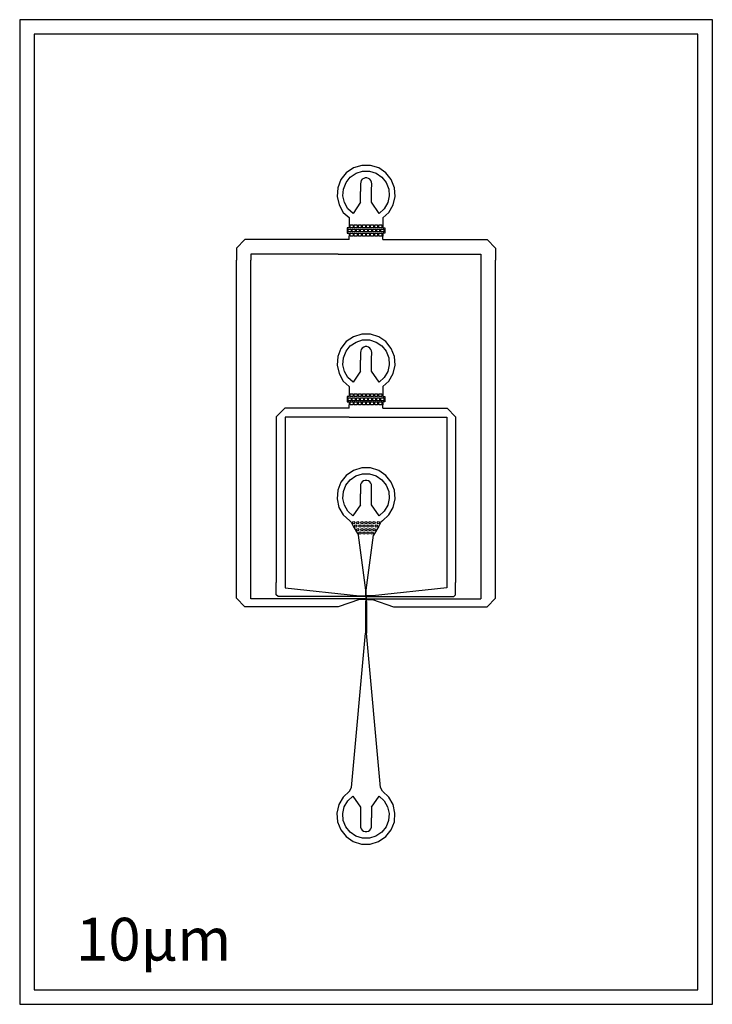
# Model space of a CAD drawing. Units: millimetres. Extents: x 523 to 12418, y 530 to 17426.
import ezdxf

# ---------------------------------------------------------------- set-up
doc = ezdxf.new("R2010")
doc.units = ezdxf.units.MM

msp = doc.modelspace()

# ---------------------------------------------------------------- linework, layer by layer
for points in [[(6547, 17426), (523, 17426), (523, 530), (12418, 530), (12418, 17426), (6547, 17426)], [(6760, 14028), (6863, 14120), (6938, 14249), (6971, 14394), (6960, 14543), (6905, 14681), (6812, 14798), (6689, 14882), (6547, 14926), (6398, 14926), (6255, 14882), (6132, 14798), (6039, 14681), (5985, 14543), (5974, 14394), (6007, 14249), (6081, 14120), (6180, 14030)], [(6378, 14293), (6248, 14102), (6160, 14183), (6101, 14286), (6075, 14402), (6083, 14520), (6127, 14631), (6201, 14724), (6299, 14791), (6413, 14826), (6532, 14826), (6645, 14791), (6744, 14724), (6818, 14631), (6861, 14520), (6870, 14402), (6844, 14286), (6784, 14183), (6697, 14102), (6567, 14293)], [(6567, 14501), (6568, 14610), (6565, 14639), (6555, 14665), (6537, 14687), (6514, 14703), (6487, 14712), (6458, 14712), (6431, 14703), (6407, 14687), (6390, 14665), (6379, 14639), (6377, 14610), (6378, 14478)], [(6378, 14293), (6378, 14478)], [(6567, 14293), (6567, 14501)], [(6180, 14030), (6180, 13854), (6145, 13854), (6145, 13764), (6180, 13764), (6180, 13714)], [(6760, 14028), (6760, 13854), (6795, 13854), (6795, 13764), (6760, 13764), (6760, 13714)], [(6200, 13904), (6250, 13904), (6250, 13854), (6200, 13854), (6200, 13904)], [(6270, 13904), (6320, 13904), (6320, 13854), (6270, 13854), (6270, 13904)], [(6340, 13904), (6390, 13904), (6390, 13854), (6340, 13854), (6340, 13904)], [(6410, 13904), (6460, 13904), (6460, 13854), (6410, 13854), (6410, 13904)], [(6480, 13904), (6530, 13904), (6530, 13854), (6480, 13854), (6480, 13904)], [(6550, 13904), (6600, 13904), (6600, 13854), (6550, 13854), (6550, 13904)], [(6620, 13904), (6670, 13904), (6670, 13854), (6620, 13854), (6620, 13904)], [(6690, 13904), (6740, 13904), (6740, 13854), (6690, 13854), (6690, 13904)], [(6165, 13834), (6215, 13834), (6215, 13784), (6165, 13784), (6165, 13834)], [(6180, 13654), (6180, 13714)], [(6200, 13764), (6250, 13764), (6250, 13714), (6200, 13714), (6200, 13764)], [(6235, 13834), (6285, 13834), (6285, 13784), (6235, 13784), (6235, 13834)], [(6270, 13764), (6320, 13764), (6320, 13714), (6270, 13714), (6270, 13764)], [(6305, 13834), (6355, 13834), (6355, 13784), (6305, 13784), (6305, 13834)], [(6340, 13764), (6390, 13764), (6390, 13714), (6340, 13714), (6340, 13764)], [(6375, 13834), (6425, 13834), (6425, 13784), (6375, 13784), (6375, 13834)], [(6410, 13764), (6460, 13764), (6460, 13714), (6410, 13714), (6410, 13764)], [(6445, 13834), (6495, 13834), (6495, 13784), (6445, 13784), (6445, 13834)], [(6480, 13764), (6530, 13764), (6530, 13714), (6480, 13714), (6480, 13764)], [(6515, 13834), (6565, 13834), (6565, 13784), (6515, 13784), (6515, 13834)], [(6550, 13764), (6600, 13764), (6600, 13714), (6550, 13714), (6550, 13764)], [(6585, 13834), (6635, 13834), (6635, 13784), (6585, 13784), (6585, 13834)], [(6620, 13764), (6670, 13764), (6670, 13714), (6620, 13714), (6620, 13764)], [(6655, 13834), (6705, 13834), (6705, 13784), (6655, 13784), (6655, 13834)], [(6690, 13764), (6740, 13764), (6740, 13714), (6690, 13714), (6690, 13764)], [(6725, 13834), (6775, 13834), (6775, 13784), (6725, 13784), (6725, 13834)], [(6760, 13654), (6760, 13714)], [(5495, 13654), (4599, 13654), (4392, 13654), (4245, 13507), (4245, 13300)], [(6180, 13654), (5495, 13654)], [(6760, 13654), (7445, 13654)], [(7445, 13654), (8342, 13654), (8549, 13654), (8695, 13507), (8695, 13300)], [(5495, 13404), (4599, 13404), (4495, 13404), (4495, 13300)], [(5995, 13404), (5495, 13404)], [(5995, 13404), (6945, 13404)], [(6945, 13404), (7445, 13404)], [(7445, 13404), (8342, 13404), (8445, 13404), (8445, 13300)], [(4245, 7706), (4245, 13300)], [(4495, 7487), (4495, 13300)], [(8445, 13300), (8445, 7487)], [(8695, 7706), (8695, 13300)], [(6760, 11132), (6863, 11224), (6938, 11353), (6971, 11498), (6960, 11647), (6905, 11786), (6812, 11902), (6689, 11986), (6547, 12030), (6398, 12030), (6255, 11986), (6132, 11902), (6039, 11786), (5985, 11647), (5974, 11498), (6007, 11353), (6081, 11224), (6180, 11134)], [(6378, 11397), (6248, 11206), (6160, 11287), (6101, 11390), (6075, 11506), (6083, 11624), (6127, 11735), (6201, 11828), (6299, 11895), (6413, 11930), (6532, 11930), (6645, 11895), (6744, 11828), (6818, 11735), (6861, 11624), (6870, 11506), (6844, 11390), (6784, 11287), (6697, 11206), (6567, 11397)], [(6567, 11606), (6568, 11714), (6565, 11743), (6555, 11769), (6537, 11792), (6514, 11808), (6487, 11816), (6458, 11816), (6431, 11808), (6407, 11792), (6390, 11769), (6379, 11743), (6377, 11714), (6378, 11583)], [(6378, 11397), (6378, 11583)], [(6567, 11397), (6567, 11606)], [(6180, 11134), (6180, 10958), (6145, 10958), (6145, 10868), (6180, 10868), (6180, 10818)], [(6200, 11008), (6250, 11008), (6250, 10958), (6200, 10958), (6200, 11008)], [(6270, 11008), (6320, 11008), (6320, 10958), (6270, 10958), (6270, 11008)], [(6340, 11008), (6390, 11008), (6390, 10958), (6340, 10958), (6340, 11008)], [(6410, 11008), (6460, 11008), (6460, 10958), (6410, 10958), (6410, 11008)], [(6480, 11008), (6530, 11008), (6530, 10958), (6480, 10958), (6480, 11008)], [(6550, 11008), (6600, 11008), (6600, 10958), (6550, 10958), (6550, 11008)], [(6620, 11008), (6670, 11008), (6670, 10958), (6620, 10958), (6620, 11008)], [(6690, 11008), (6740, 11008), (6740, 10958), (6690, 10958), (6690, 11008)], [(6760, 11132), (6760, 10958), (6795, 10958), (6795, 10868), (6760, 10868), (6760, 10818)], [(6165, 10938), (6215, 10938), (6215, 10888), (6165, 10888), (6165, 10938)], [(6180, 10758), (6180, 10818)], [(6200, 10868), (6250, 10868), (6250, 10818), (6200, 10818), (6200, 10868)], [(6235, 10938), (6285, 10938), (6285, 10888), (6235, 10888), (6235, 10938)], [(6270, 10868), (6320, 10868), (6320, 10818), (6270, 10818), (6270, 10868)], [(6305, 10938), (6355, 10938), (6355, 10888), (6305, 10888), (6305, 10938)], [(6340, 10868), (6390, 10868), (6390, 10818), (6340, 10818), (6340, 10868)], [(6375, 10938), (6425, 10938), (6425, 10888), (6375, 10888), (6375, 10938)], [(6410, 10868), (6460, 10868), (6460, 10818), (6410, 10818), (6410, 10868)], [(6445, 10938), (6495, 10938), (6495, 10888), (6445, 10888), (6445, 10938)], [(6480, 10868), (6530, 10868), (6530, 10818), (6480, 10818), (6480, 10868)], [(6515, 10938), (6565, 10938), (6565, 10888), (6515, 10888), (6515, 10938)], [(6550, 10868), (6600, 10868), (6600, 10818), (6550, 10818), (6550, 10868)], [(6585, 10938), (6635, 10938), (6635, 10888), (6585, 10888), (6585, 10938)], [(6620, 10868), (6670, 10868), (6670, 10818), (6620, 10818), (6620, 10868)], [(6655, 10938), (6705, 10938), (6705, 10888), (6655, 10888), (6655, 10938)], [(6690, 10868), (6740, 10868), (6740, 10818), (6690, 10818), (6690, 10868)], [(6725, 10938), (6775, 10938), (6775, 10888), (6725, 10888), (6725, 10938)], [(6760, 10758), (6760, 10818)], [(6180, 10758), (5284, 10758), (5077, 10758), (4930, 10611), (4930, 10404)], [(6760, 10758), (7657, 10758), (7864, 10758), (8010, 10611), (8010, 10404)], [(6180, 10608), (5284, 10608), (5080, 10608), (5080, 10404)], [(6180, 10608), (6760, 10608)], [(6760, 10608), (7657, 10608), (7860, 10608), (7860, 10404)], [(4930, 10404), (4930, 7766)], [(5080, 10404), (5080, 7677)], [(7860, 10404), (7860, 7677)], [(8010, 10404), (8010, 7766)], [(6753, 8827), (6862, 8928), (6937, 9057), (6970, 9203), (6959, 9351), (6904, 9490), (6812, 9606), (6688, 9690), (6546, 9734), (6397, 9734), (6255, 9690), (6131, 9606), (6038, 9490), (5984, 9351), (5973, 9203), (6006, 9057), (6081, 8928), (6190, 8827)], [(6377, 9101), (6247, 8910), (6160, 8991), (6100, 9094), (6074, 9210), (6083, 9329), (6126, 9439), (6200, 9532), (6298, 9599), (6412, 9634), (6531, 9634), (6645, 9599), (6743, 9532), (6817, 9439), (6860, 9329), (6869, 9210), (6843, 9094), (6783, 8991), (6696, 8910), (6566, 9101)], [(6566, 9310), (6567, 9419), (6565, 9447), (6554, 9474), (6536, 9496), (6513, 9512), (6486, 9520), (6457, 9520), (6430, 9512), (6407, 9496), (6389, 9474), (6378, 9447), (6376, 9419), (6377, 9287)], [(6566, 9101), (6566, 9310)], [(6377, 9101), (6377, 9287)], [(6190, 8827), (6215, 8802), (6250, 8732), (6343, 8583)], [(6753, 8827), (6725, 8802), (6690, 8732), (6598, 8583)], [(6465, 7637), (6343, 8583)], [(6475, 7637), (6598, 8583)], [(5495, 7352), (4599, 7352), (4392, 7352), (4245, 7499), (4245, 7706)], [(4962, 7527), (4930, 7559), (4930, 7766)], [(5080, 7677), (6360, 7537)], [(6465, 7537), (6465, 7637)], [(6475, 7537), (6475, 7637)], [(7860, 7677), (6580, 7537)], [(7445, 7352), (8342, 7352), (8549, 7352), (8695, 7499), (8695, 7706)], [(7979, 7527), (8010, 7559), (8010, 7766)], [(6465, 7487), (4495, 7487)], [(6465, 7527), (4962, 7527)], [(6360, 7477), (5995, 7352)], [(6360, 7537), (6465, 7537)], [(6465, 7477), (6360, 7477)], [(6465, 7447), (6460, 7442)], [(6460, 7442), (6460, 6897)], [(6465, 7527), (6465, 7487)], [(6465, 7477), (6465, 7447)], [(6580, 7537), (6475, 7537)], [(6475, 7527), (7979, 7527)], [(6475, 7527), (6475, 7487)], [(6475, 7487), (8445, 7487)], [(6475, 7477), (6580, 7477)], [(6475, 7477), (6475, 7447)], [(6475, 7447), (6480, 7442)], [(6480, 7442), (6480, 6897)], [(6580, 7477), (6945, 7352)], [(5995, 7352), (5495, 7352)], [(6945, 7352), (7445, 7352)], [(6220, 4252), (6460, 6897)], [(6720, 4252), (6480, 6897)], [(6188, 4187), (6220, 4252)], [(6751, 4187), (6720, 4252)], [(6188, 4187), (6078, 4086), (6004, 3957), (5971, 3812), (5982, 3663), (6036, 3524), (6129, 3408), (6252, 3324), (6395, 3280), (6544, 3280), (6686, 3324), (6809, 3408), (6902, 3524), (6957, 3663), (6968, 3812), (6935, 3957), (6860, 4086), (6751, 4187)], [(6564, 3913), (6694, 4104), (6781, 4023), (6841, 3920), (6867, 3804), (6858, 3686), (6815, 3575), (6741, 3482), (6642, 3415), (6529, 3380), (6410, 3380), (6296, 3415), (6198, 3482), (6124, 3575), (6080, 3686), (6072, 3804), (6098, 3920), (6157, 4023), (6245, 4104), (6375, 3913)], [(6375, 3913), (6374, 3704)], [(6564, 3913), (6564, 3727)], [(6374, 3704), (6374, 3596), (6376, 3567), (6387, 3541), (6404, 3518), (6428, 3502), (6455, 3494), (6483, 3494), (6511, 3502), (6534, 3518), (6552, 3541), (6562, 3567), (6564, 3596), (6564, 3727)]]:
    msp.add_lwpolyline(points)
msp.add_lwpolyline([(6547, 17176), (773, 17176), (773, 780), (12168, 780), (12168, 17176)], close=True)
for centre in [(6260, 8797), (6330, 8797), (6400, 8797), (6470, 8797), (6540, 8797), (6610, 8797), (6680, 8797), (6295, 8737), (6330, 8677), (6365, 8737), (6365, 8617), (6400, 8677), (6435, 8737), (6435, 8617), (6470, 8677), (6505, 8737), (6505, 8617), (6540, 8677), (6575, 8737), (6575, 8617), (6610, 8677), (6645, 8737)]:
    msp.add_circle(centre, 20)

# ---------------------------------------------------------------- texts
msp.add_text('10µm', height=734.3).set_placement((1489, 1280))

doc.saveas('drawing.dxf')
